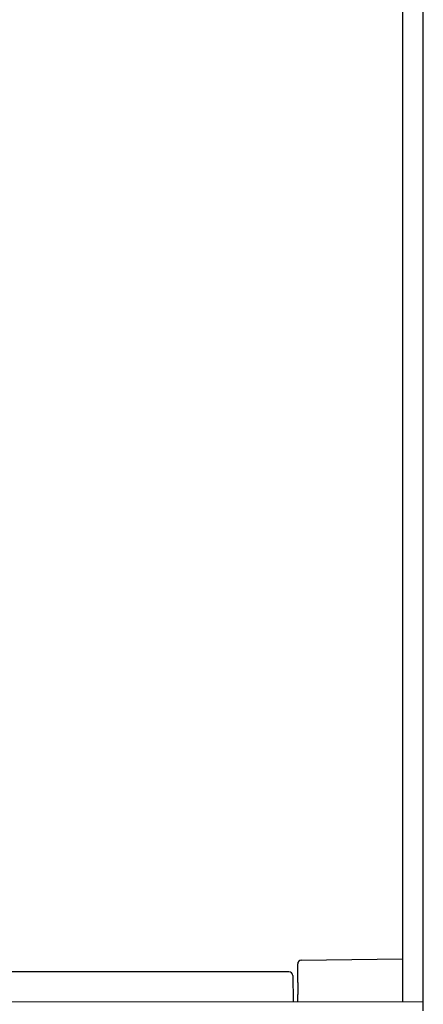
# Model space of a CAD drawing. Units: millimetres. Extents: x -3284 to 12682, y 2859 to 5338.
# Drawn here: x 5601 to 5710, y 3744 to 4010 of the extents above; entities that cross this region are included whole.
import ezdxf

# ---------------------------------------------------------------- set-up
doc = ezdxf.new("R2010")
doc.units = ezdxf.units.MM
doc.layers.add('Doboz', color=7, linetype='Continuous')

msp = doc.modelspace()

# ---------------------------------------------------------------- linework, layer by layer
at = {"layer": 'Doboz', "color": 7, "linetype": 'Continuous', "lineweight": -3}
for p, q in [((5704.49, 4503.07), (5704.61, 3745.07)), ((5710.18, 3742.56), (5710.11, 4013.03)), ((5676.32, 3755.12), (5676.32, 3755.26)), ((5676.32, 3754), (5676.32, 3755.12)), ((5677.3, 3756.26), (5704.61, 3756.64)), ((5673.97, 3753.08), (5346.14, 3752.99)), ((5674.97, 3752.09), (5675.1, 3745.08)), ((5676.32, 3753.64), (5676.32, 3754)), ((5676.32, 3750.21), (5676.32, 3753.64)), ((5676.32, 3745.08), (5676.32, 3747)), ((5310.42, 3744.98), (5709.96, 3745.08))]:
    msp.add_line(p, q, dxfattribs=at)
for centre, start, end in [((5677.32, 3755.26), 90.9986, 179.9986), ((5673.97, 3752.08), 0.9986, 89.9986)]:
    msp.add_arc(centre, 1, start, end, dxfattribs=at)
msp.add_open_spline([(5676.32, 3750.21), (5676.32, 3750.2), (5676.32, 3749.54), (5676.33, 3748.46), (5676.32, 3747.4), (5676.32, 3747), (5676.32, 3747)], degree=3, knots=[0, 0, 0, 0, 0.0036, 0.628398, 0.9964, 1, 1, 1, 1], dxfattribs=at)

doc.saveas('drawing.dxf')
